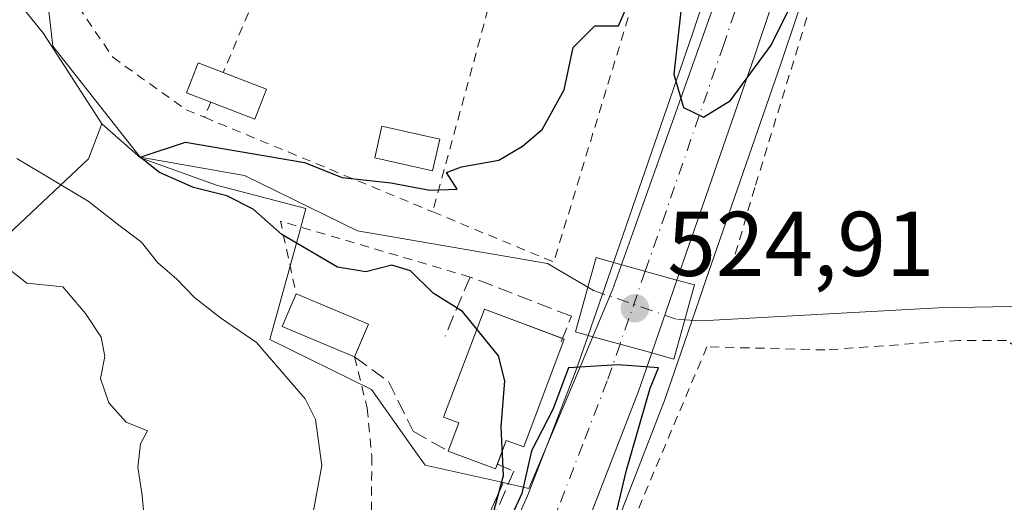
# Model space of a CAD drawing. Units: metres. Extents: x 620687 to 624128, y 4752627 to 4755001.
# Drawn here: x 621862 to 621969, y 4753890 to 4753943 of the extents above; entities that cross this region are included whole.
import ezdxf

# ---------------------------------------------------------------- set-up
doc = ezdxf.new("R2010")
doc.units = ezdxf.units.M
doc.header["$MEASUREMENT"] = 0
for name, pattern in [('DGN Style 2', [1.6480167562047852, 0.988810053722871, -0.6592067024819142]), ('DGN Style 3', [2.307223458686699, 1.648016756204785, -0.6592067024819142]), ('DGN Style 4', [2.6384748266838614, 1.318413404963828, -0.6592067024819142, 0.001648016756204785, -0.6592067024819142])]:
    doc.linetypes.add(name, pattern=pattern)
for name, color, linetype, lineweight in [('Alambrada', 7, 'DGN Style 2', 0), ('Arbolado forestal CxS', 92, 'Continuous', 0), ('Carretera de calzada única Cxs', 7, 'Continuous', 13), ('Carretera de calzada única eje', 7, 'DGN Style 4', 0), ('Corriente natural lineal', 142, 'Continuous', 13), ('Corriente natural lineal oculto', 9, 'DGN Style 4', 13), ('Cortafuegos CxS', 92, 'Continuous', 0), ('Curva de nivel maestra', 30, 'Continuous', 30), ('Curva de nivel normal', 30, 'Continuous', 0), ('Edificación Cxs', 1, 'Continuous', 13), ('Edificación ligera Cxs', 1, 'Continuous', 0), ('Muro lineal', 1, 'DGN Style 3', 13), ('Núcleo urbano CxS', 7, 'Continuous', 0), ('Obra de contención lineal', 1, 'DGN Style 3', 13), ('Pastizal CxS', 92, 'Continuous', 0), ('Prado CxS', 92, 'Continuous', 0), ('Puente Cxs', 1, 'Continuous', 13), ('Punto de cota en terreno', 7, 'Continuous', 0), ('Rótulo de punto de cota en construcción', 7, 'Continuous', 0), ('Valla', 7, 'DGN Style 2', 0)]:
    doc.layers.add(name, color=color, linetype=linetype, lineweight=lineweight)
doc.styles.add('Style-Arial', font='txt')

# ---------------------------------------------------------------- blocks, each defined once
blk = doc.blocks.new('*U15')
at = {"layer": 'Prado CxS', "color": 92, "linetype": 'Continuous', "lineweight": 0}
blk.add_polyline3d([(621926.6475000001, 4753886.896500001, 525.0081999999966), (621932.0975000003, 4753900.966499999, 524.5850000000064), (621932.1277000001, 4753901.047900001, 524.5850999999967), (621933.6161000002, 4753905.3617, 523.8965000000027), (621933.6211000001, 4753905.381300001, 523.8920999999973), (621936.3657000001, 4753913.320499999, 524.0342999999993), (621936.3705000002, 4753913.339500001, 524.0369000000064), (621944.8695, 4753937.872099999, 524.5515000000014), (621972.2947000006, 4754019.6075, 525.0963000000047)], dxfattribs=at)
blk = doc.blocks.new('*U16')
at = {"layer": 'Arbolado forestal CxS', "color": 92, "linetype": 'Continuous', "lineweight": 0}
blk.add_polyline3d([(621858.0722000003, 4753949.0067, 526.0059000000037), (621864.4167, 4753941.216499999, 525.6175999999978), (621870.7616999998, 4753931.345699999, 525.4885000000068), (621869.3361000001, 4753927.5395, 526.8705999999949), (621853.6709000003, 4753912.824899999, 537.3650999999954)], dxfattribs=at)
blk = doc.blocks.new('5PATER')
at = {"layer": 'Cortafuegos CxS', "linetype": 'Continuous', "lineweight": 0}
h = blk.add_hatch(color=51, dxfattribs=at)
edge = h.paths.add_edge_path()
edge.add_ellipse((0, 0), major_axis=(-0.1095731443231308, -0.1110710700762829), ratio=0.9994222409660322, start_angle=0, end_angle=360)

msp = doc.modelspace()

# ---------------------------------------------------------------- linework, layer by layer
at = {"layer": 'Alambrada', "color": 7, "linetype": 'DGN Style 2', "lineweight": 0, "extrusion": (0.1259980674997189, 0.02322233556239201, 0.9917586450933331), "elevation": 189282.7512057165, "flags": 128}
msp.add_lwpolyline([(4562448.045253145, -1461067.31826761), (4562457.796177641, -1461047.906811187), (4562449.675936346, -1461048.161259711)], dxfattribs=at)
at = {"layer": 'Alambrada', "color": 7, "linetype": 'DGN Style 2', "lineweight": 0}
for points in [[(621984.3501000004, 4754054.790100001, 525.5368000000017), (621980.4901000002, 4754041.9301, 525.3745000000055), (621975.1901000004, 4754028.170100001, 525.1515999999974), (621963.4101, 4753992.7301, 524.4569000000047), (621953.0301000001, 4753960.270099999, 524.3206000000064), (621942.0301000001, 4753924.380100001, 532.6983000000037), (621939.5401, 4753915.960100001, 532.3380999999936)], [(621994.8701, 4753775.220100001, 526.804999999993), (622014.6901000004, 4753827.030099999, 525.1705999999976), (622012.6101000002, 4753849.630100001, 526.1689000000042), (622005.3101000005, 4753878.840100001, 523.466499999995), (621997.3101000005, 4753888.9301, 521.6545000000042), (621980.2701000003, 4753900.4101, 524.7180999999982), (621969.4901000002, 4753907.710100001, 524.3056999999973), (621964.2701000003, 4753907.710100001, 524.6224999999977), (621949.6700999998, 4753906.670100001, 523.4165000000066), (621936.8000999996, 4753907.020099999, 526.4165999999968), (621929.1501000002, 4753888.9301, 524.588499999998), (621908.9801000003, 4753851.380100001, 524.8166999999958), (621879.7600999996, 4753802.350099999, 526.164499999999), (621898.4874999998, 4753795.060699999, 524.7388000000064), (621905.4726, 4753789.663100001, 524.8638999999966), (621915.9301000005, 4753781.4801, 523.3932999999961)], [(621898.3601000002, 4753905.9101, 530.3632999999973), (621899.7301000003, 4753900.3101, 527.963699999993), (621900.2301000003, 4753895.0601, 528.3441000000021), (621900.1700999998, 4753886.1601, 527.9389999999985), (621897.2200999996, 4753875.550100001, 527.4380999999995), (621892.8701, 4753865.5601, 527.3320999999996), (621885.3201000001, 4753857.1801, 529.1247000000003), (621888.7100999998, 4753842.710100001, 527.0685999999987)]]:
    msp.add_polyline3d(points, dxfattribs=at)
at = {"layer": 'Arbolado forestal CxS', "color": 92, "linetype": 'Continuous', "lineweight": 0}
for points in [[(621858.0722000003, 4753949.0067, 526.0059000000037), (621864.4167, 4753941.216499999, 525.6175999999978), (621870.7616999998, 4753931.345699999, 525.4885000000068)], [(621870.7616999998, 4753931.345699999, 525.4885000000068), (621869.3361000001, 4753927.5395, 526.8705999999949), (621853.6709000003, 4753912.824899999, 537.3650999999954), (621821.3152000001, 4753884.045499999, 541.3125)]]:
    msp.add_polyline3d(points, dxfattribs=at)
at = {"layer": 'Carretera de calzada única Cxs', "color": 7, "linetype": 'Continuous', "lineweight": 13, "extrusion": (0.7539463120912643, -0.258273935597521, 0.6040360359075851), "elevation": -758596.2393161934, "flags": 128}
msp.add_lwpolyline([(4698904.731742993, 575620.1543509653), (4698931.103612538, 575620.00816993), (4698982.441821961, 575620.633674188)], dxfattribs=at)
at = {"layer": 'Carretera de calzada única Cxs', "color": 7, "linetype": 'Continuous', "lineweight": 13, "extrusion": (0.03244366591771537, 0.09402764268688872, 0.9950408086870439), "elevation": 467699.5604687812, "flags": 128}
msp.add_lwpolyline([(962687.8253250542, -4673427.282994827), (962687.8253250543, -4673435.756111836)], dxfattribs=at)
at = {"layer": 'Carretera de calzada única Cxs', "color": 7, "linetype": 'Continuous', "lineweight": 13, "extrusion": (-0.472794835934529, 0.1316730206393361, 0.8712790934880481), "elevation": 332376.2890685339, "flags": 128}
msp.add_lwpolyline([(-4746486.419582916, -588978.3015407122), (-4746486.419582915, -588986.5580608528)], dxfattribs=at)
msp.add_lwpolyline([(-4746486.419582916, -588978.3015407122), (-4746486.419582915, -588986.5580608528)], dxfattribs=at)
at = {"layer": 'Carretera de calzada única Cxs', "color": 7, "linetype": 'Continuous', "lineweight": 13, "extrusion": (-0.09422227866099012, -0.2727306684412245, 0.95746547963649), "elevation": -1354631.623217523, "flags": 128}
msp.add_lwpolyline([(-964499.6532789174, 4496800.67967324), (-964499.6532789177, 4496791.88390471)], dxfattribs=at)
at = {"layer": 'Carretera de calzada única Cxs', "color": 7, "linetype": 'Continuous', "lineweight": 13, "extrusion": (-0.08958687789323598, 0.02482060685335714, 0.9956696885939502), "elevation": 62802.28624867541, "flags": 128}
msp.add_lwpolyline([(-4747379.737316481, -666989.3551556999), (-4747379.737316481, -666982.1328238084)], dxfattribs=at)
msp.add_lwpolyline([(-4747379.737316481, -666989.3551556999), (-4747379.737316481, -666982.1328238084)], dxfattribs=at)
at = {"layer": 'Carretera de calzada única Cxs', "color": 7, "linetype": 'Continuous', "lineweight": 13}
for points in [[(621981.4724000003, 4754053.7325, 525.718599999993), (621979.5301000001, 4754048.7301, 525.5872999999992), (621969.4600999998, 4754020.590100001, 525.4890000000014), (621942.0301000001, 4753938.840100001, 524.8166000000056), (621933.5301000001, 4753914.300100001, 529.1009999999952)], [(621969.4600999998, 4754020.590100001, 525.4890000000014), (621942.0301000001, 4753938.840100001, 524.8166000000056), (621933.5301000001, 4753914.300100001, 529.1009999999952), (621926.6001000004, 4753916.2301, 525.0488000000041), (621935.2301000003, 4753941.1501, 524.9323000000004), (621951.5100999996, 4753989.840100001, 525.4308000000019), (621956.7301000003, 4754005.360099999, 525.4369000000006), (621962.6700999998, 4754022.970100001, 530.9989999999962), (621972.8000999996, 4754051.2401, 525.9722999999941)], [(621864.7278000005, 4753798.1845, 525.5117000000029), (621866.2301000003, 4753800.590100001, 525.4848000000056), (621889.6901000004, 4753838.860099999, 525.9468000000053), (621905.1201, 4753865.340100001, 526.0136000000057), (621911.1700999998, 4753877.3101, 525.7942000000039), (621917.2301000003, 4753890.7501, 525.8583000000071), (621922.5500999996, 4753904.520099999, 525.9618000000046), (621923.8501000004, 4753908.2601, 525.8916000000027)], [(621911.1700999998, 4753877.3101, 525.7942000000039), (621917.2301000003, 4753890.7501, 525.8583000000071), (621922.5500999996, 4753904.520099999, 525.9618000000046), (621923.8501000004, 4753908.2601, 525.8916000000027), (621930.7801000001, 4753906.340100001, 526.5629999999946), (621929.3000999996, 4753902.050100001, 525.8239999999934), (621923.8501000004, 4753887.9801, 525.1796999999933)], [(621930.7801000001, 4753906.340100001, 526.5629999999946), (621929.3000999996, 4753902.050100001, 525.8239999999934), (621923.8501000004, 4753887.9801, 525.1796999999933), (621917.6401000004, 4753874.210100001, 525.7498999999953), (621911.4401000004, 4753861.960100001, 525.2201999999961), (621904.7100999998, 4753850.0101, 525.2832000000053), (621886.8701, 4753820.380100001, 525.502800000002), (621873.5477999998, 4753798.918500001, 527.3168000000006)]]:
    msp.add_polyline3d(points, dxfattribs=at)
msp.add_3dface([(621933.5301000001, 4753914.300100001, 529.1009999999952), (621930.7801000001, 4753906.340100001, 526.5629999999946), (621923.8501000004, 4753908.2601, 525.8916000000027), (621926.6001000004, 4753916.2301, 525.0488000000041)], dxfattribs=at)
at = {"layer": 'Carretera de calzada única eje', "color": 7, "linetype": 'DGN Style 4', "lineweight": 0, "extrusion": (-0.01067028151534552, -0.030847982961626, 0.9994671315453962), "elevation": -152758.8614254628, "flags": 128}
msp.add_lwpolyline([(-966271.2025250212, 4693558.598161731), (-966271.2025250212, 4693550.167119022)], dxfattribs=at)
at = {"layer": 'Carretera de calzada única eje', "color": 7, "linetype": 'DGN Style 4', "lineweight": 0}
for points in [[(621957.0800999999, 4753995.0701, 525.3212000000058), (621946.7600999996, 4753964.340100001, 525.0975000000036), (621938.6401000004, 4753940.0001, 524.9762000000047), (621932.3000999996, 4753921.6801, 525.4223000000056), (621930.0711000003, 4753915.263300001, 526.2850000000036)], [(621927.3164999997, 4753907.299699999, 526.0097999999998), (621925.9200999998, 4753903.290100001, 526.1895999999979), (621923.2600999996, 4753896.4001, 525.2774000000063), (621920.5301000001, 4753889.350099999, 525.3798999999999), (621917.4401000004, 4753882.4801, 525.2902000000031), (621914.4101, 4753875.7601, 525.6016999999993), (621911.3901000004, 4753869.770099999, 525.8350000000064), (621908.2801000001, 4753863.6501, 525.3853999999993), (621904.9200999998, 4753857.6801, 525.4352000000072), (621897.2100999998, 4753844.4301, 525.7168999999994), (621888.2801000001, 4753829.610099999, 525.4572999999946), (621876.5500999996, 4753810.4801, 525.4753000000055), (621867.4999000002, 4753795.902899999, 527.1432000000059)]]:
    msp.add_polyline3d(points, dxfattribs=at)
at = {"layer": 'Corriente natural lineal', "color": 142, "linetype": 'Continuous', "lineweight": 13}
for points in [[(621795.8901000004, 4754016.639799999, 527.7801000000036), (621797.0301000001, 4754016.170100001, 527.7008999999962), (621812.0000999998, 4754010.270099999, 527.0812000000005), (621813.7801000001, 4754008.800100001, 526.7802999999985), (621815.3101000005, 4754005.520099999, 526.6742999999988), (621815.8400999998, 4754001.890100001, 526.6860000000015), (621816.2901, 4753992.800100001, 527.0613000000012), (621817.8201000001, 4753982.8101, 526.8316999999952), (621823.2001, 4753975.0701, 526.5350000000036), (621825.3800999997, 4753973.130100001, 526.4953999999998), (621834.2701000003, 4753970.140100001, 526.4216000000015), (621851.2301000003, 4753962.3301, 526.2339999999967), (621854.3701, 4753960.4301, 525.8822999999975), (621858.4901000002, 4753956.710100001, 525.5690999999933), (621862.1700999998, 4753952.4801, 525.3228999999993), (621864.3350999998, 4753949.390100001, 525.5280000000057), (621865.4336000001, 4753939.8005, 525.4741999999969), (621874.9400000004, 4753927.710000001, 524.9741999999969), (621886.3371000001, 4753925.697000001, 524.8413), (621898.6776999999, 4753919.652600001, 523.9496999999974), (621919.4101, 4753916.095100001, 523.654999999999), (621923.8096000003, 4753913.5317, 523.4125000000058)], [(621934.3794999998, 4753909.946699999, 523.800700000007), (621936.1601, 4753909.850099999, 523.3374999999943), (621962.0800999999, 4753911.2601, 522.0782000000036), (621971.9301000005, 4753911.450099999, 521.7045999999973), (621976.1601, 4753910.640100001, 521.6157999999997), (621980.1300999997, 4753908.5701, 521.4789000000019), (621982.5301000001, 4753906.370100001, 521.2505999999995), (621985.3701, 4753902.460100001, 520.9891000000061), (621988.5701000001, 4753899.030099999, 520.994000000006), (621989.6497999998, 4753898.356699999, 520.9815999999992), (622003.0800000001, 4753888.08, 520.4863000000041), (622007.6459999997, 4753883.271700001, 520.2801999999938), (622013.2751000002, 4753873.325099999, 520.0198999999993), (622017.4401000004, 4753860.890100001, 520.4023000000016), (622019.1001000004, 4753851.050100001, 520.3693000000058), (622020.3800999997, 4753848.090100001, 520.1082000000024), (622032.9402999999, 4753828.8739, 517.6521999999968)]]:
    msp.add_polyline3d(points, dxfattribs=at)
at = {"layer": 'Corriente natural lineal oculto', "color": 9, "linetype": 'DGN Style 4', "lineweight": 13}
msp.add_polyline3d([(621923.8096000003, 4753913.5317, 523.4125000000058), (621924.4301000005, 4753913.170100001, 523.476999999999), (621933.5800999999, 4753909.9901, 524.0065000000031), (621934.3794999998, 4753909.946699999, 523.800700000007)], dxfattribs=at)
at = {"layer": 'Curva de nivel maestra', "color": 30, "linetype": 'Continuous', "lineweight": 30, "elevation": 525, "flags": 128}
for points in [[(621912.7000000002, 4753885.940099999), (621914.6200000001, 4753892.9801), (621914.3499999996, 4753898.270099999), (621914.75, 4753903.3201), (621914.0700000003, 4753906.040100001), (621910.1399999997, 4753910.850099999), (621906.9400000004, 4753912.880100001), (621904.4699999997, 4753915.300100001), (621902.4199999999, 4753915.920100001), (621899.5700000003, 4753915.1801), (621896.4800000006, 4753915.720100001), (621890.4199999999, 4753919.270099999), (621887.2999999998, 4753922.040100001), (621884.4299999997, 4753923.4801), (621880.7800000003, 4753924.380100001), (621877.0800000001, 4753926.030099999), (621874.9400000004, 4753927.710100001), (621879.9000000004, 4753929.350099999), (621892.8899999997, 4753927.140100001), (621896.9900000002, 4753925.470100001), (621902.2999999998, 4753924.890100001), (621906.5499999998, 4753924.090100001), (621909.5300000003, 4753924.220100001), (621908.3799999999, 4753926.030099999), (621910.0199999996, 4753926.640100001), (621914.0999999996, 4753927.380100001), (621916.6600000003, 4753928.9001), (621918.8399999999, 4753930.710100001), (621921.2100000001, 4753935.0701), (621922.2000000002, 4753939.6601), (621924.5599999996, 4753942.050100001), (621927.1500000004, 4753942.020099999), (621934.0800000001, 4753957.880100001)], [(621934, 4753943.960100001), (621933.2000000002, 4753936.7601), (621934.2599999999, 4753933.140100001), (621936.4400000004, 4753932.0801), (621939.3799999999, 4753933.9001), (621943.7999999998, 4753939.940099999), (621949.4800000006, 4753951.360099999)], [(621926.2800000003, 4753886.220100001), (621928.0300000003, 4753893.5701), (621930.5999999996, 4753902.520099999), (621931.5300000003, 4753904.720100001), (621927.1299999999, 4753905.050100001), (621921.7000000002, 4753904.720100001), (621919.9800000006, 4753900.190099999), (621917.6399999997, 4753895.6601), (621916.6200000001, 4753891.0001), (621910.3700000001, 4753877.450099999)]]:
    msp.add_lwpolyline(points, dxfattribs=at)
at = {"layer": 'Curva de nivel normal', "color": 30, "linetype": 'Continuous', "lineweight": 0, "flags": 128}
for points, elevation in [([(621861.4800000006, 4753927.57), (621869.2800000003, 4753922.9), (621872.7800000003, 4753920.189999999), (621875.0899999999, 4753918.439999999), (621876.8600000005, 4753916.220000001), (621878.9699999997, 4753914.4), (621880.9000000004, 4753912.380000001), (621883.7300000006, 4753910.16), (621887.6399999997, 4753907.5), (621892.9699999997, 4753901.33), (621894.0800000001, 4753899.07), (621894.7800000003, 4753894.060000001), (621892.9000000004, 4753883.810000001)], 530), ([(621859.7100000001, 4753916.220000001), (621862.5999999996, 4753913.960000001), (621866.5300000003, 4753913.560000001), (621869, 4753910.640000001), (621870.7000000002, 4753908.08), (621871.0899999999, 4753905.949999999), (621870.6200000001, 4753903.539999999), (621871.54, 4753900.9), (621873.4299999997, 4753898.789999999), (621875.7400000002, 4753897.859999999), (621874.9800000006, 4753896.42), (621874.7100000001, 4753893.9), (621875.1600000003, 4753890.810000001), (621875.4699999997, 4753887.560000001)], 535)]:
    msp.add_lwpolyline(points, dxfattribs=dict(at, elevation=elevation))
at = {"layer": 'Edificación Cxs', "color": 1, "linetype": 'Continuous', "lineweight": 13, "extrusion": (0.2330956249850442, -0.1517009954860789, 0.9605484046009157), "elevation": -575701.0324629663, "flags": 128}
msp.add_lwpolyline([(4323630.605483461, 1990267.81168058), (4323629.087288889, 1990276.595884257), (4323632.891769506, 1990277.285532339)], dxfattribs=at)
at = {"layer": 'Edificación Cxs', "color": 1, "linetype": 'Continuous', "lineweight": 13, "extrusion": (0.0147306552496303, -0.00620631667885336, 0.99987223655285), "elevation": -19810.48187532348, "flags": 128}
msp.add_lwpolyline([(621816.6494217981, 4753881.396731071), (621824.5305804886, 4753878.07666713)], dxfattribs=at)
at = {"layer": 'Edificación Cxs', "color": 1, "linetype": 'Continuous', "lineweight": 13, "elevation": 531.4131999999954, "flags": 128}
msp.add_lwpolyline([(621921.2301000003, 4753907.860099999), (621916.8101000005, 4753896.100099999), (621914.9101, 4753896.8101), (621913.7401000002, 4753893.690099999), (621908.5601000005, 4753895.630100001), (621909.7200999996, 4753898.7301), (621908.0500999996, 4753899.350099999), (621912.5301000001, 4753911.120100001)], close=True, dxfattribs=at)
at = {"layer": 'Edificación Cxs', "color": 1, "linetype": 'Continuous', "lineweight": 13, "extrusion": (-0.2108455011296835, -0.5004066561216906, 0.8397245698218437), "elevation": -2509565.272283355, "flags": 128}
msp.add_lwpolyline([(-1272783.796146917, 3881818.970824806), (-1272783.796146917, 3881814.370378783)], dxfattribs=at)
at = {"layer": 'Edificación Cxs', "color": 1, "linetype": 'Continuous', "lineweight": 13, "extrusion": (0.585757594400595, -0.2194441299638393, 0.7802129929874544), "elevation": -678510.6500753136, "flags": 128}
msp.add_lwpolyline([(4669943.260851258, 847159.884526908), (4669943.260851258, 847159.6514385764)], dxfattribs=at)
at = {"layer": 'Edificación Cxs', "color": 1, "linetype": 'Continuous', "lineweight": 13, "extrusion": (-0.02189634216364758, -0.4691671393128196, 0.8828378931541611), "elevation": -2243521.5266001, "flags": 128}
msp.add_lwpolyline([(399611.5590128503, 4218199.739424751), (399611.3922823712, 4218199.152639537), (399606.1274719392, 4218201.074169492)], dxfattribs=at)
at = {"layer": 'Edificación Cxs', "color": 1, "linetype": 'Continuous', "lineweight": 13}
for points in [[(621908.5601000005, 4753895.630100001, 529.6662000000069), (621909.7200999996, 4753898.7301, 531.4131999999954), (621908.0500999996, 4753899.350099999, 530.5660000000062), (621912.5301000001, 4753911.120100001, 530.9896000000008), (621921.0597999999, 4753907.923900001, 527.4897000000057)], [(621921.2301000003, 4753907.860099999, 527.3439000000071), (621916.8101000005, 4753896.100099999, 528.4640999999974), (621914.9101, 4753896.8101, 530.2859000000026), (621913.9308000002, 4753894.1998, 529.039300000004)]]:
    msp.add_polyline3d(points, dxfattribs=at)
msp.add_3dface([(621899.8601000002, 4753909.470100001, 532.9980999999971), (621898.3601000002, 4753905.9101, 532.9980999999971), (621890.4600999998, 4753909.2401, 532.9980999999971), (621891.9801000003, 4753912.790100001, 532.9980999999971)], dxfattribs=at)
at = {"layer": 'Edificación ligera Cxs', "color": 1, "linetype": 'Continuous', "lineweight": 0, "elevation": 530.3481999999932, "flags": 128}
msp.add_lwpolyline([(621888.7301000003, 4753935.110099999), (621887.4801000003, 4753931.850099999), (621882.6601, 4753933.700099999), (621880.0301000001, 4753934.710100001), (621881.2801000001, 4753937.9801), (621884.0100999996, 4753936.9301)], close=True, dxfattribs=at)
at = {"layer": 'Edificación ligera Cxs', "color": 1, "linetype": 'Continuous', "lineweight": 0, "extrusion": (-0.05806004410535211, 0.02238755937643973, 0.99806203638033), "elevation": 70848.8398998798, "flags": 128}
msp.add_lwpolyline([(-4659348.852375943, -1127876.344869719), (-4659348.852375943, -1127871.276312019)], dxfattribs=at)
at = {"layer": 'Edificación ligera Cxs', "color": 1, "linetype": 'Continuous', "lineweight": 0, "extrusion": (0.2544022245694455, 0.2353906498131585, 0.938014259014572), "elevation": 1277736.783630862, "flags": 128}
msp.add_lwpolyline([(3067037.20785534, -3456489.024945609), (3067035.663948574, -3456485.686483042), (3067040.295346388, -3456483.254261157)], dxfattribs=at)
at = {"layer": 'Edificación ligera Cxs', "color": 1, "linetype": 'Continuous', "lineweight": 0}
for points in [[(621882.6601, 4753933.700099999, 529.745299999995), (621880.0301000001, 4753934.710100001, 530.3481999999931), (621881.2801000001, 4753937.9801, 527.2421999999933), (621884.0100999996, 4753936.9301, 527.4297999999981)], [(621907.6401000004, 4753929.670100001, 527.4909000000043), (621906.8501000004, 4753926.210100001, 529.3380999999936), (621900.5500999996, 4753927.6501, 528.6459999999934), (621901.3400999998, 4753931.100099999, 526.7152999999962), (621907.6401000004, 4753929.670100001, 527.4909000000043)]]:
    msp.add_polyline3d(points, dxfattribs=at)
msp.add_3dface([(621907.6401000004, 4753929.670100001, 529.3380999999936), (621906.8501000004, 4753926.210100001, 529.3380999999936), (621900.5500999996, 4753927.6501, 529.3380999999936), (621901.3400999998, 4753931.100099999, 529.3380999999936)], dxfattribs=at)
at = {"layer": 'Muro lineal', "color": 1, "linetype": 'DGN Style 3', "lineweight": 13}
msp.add_polyline3d([(621898.3601000002, 4753905.9101, 530.3632999999973), (621902.0401, 4753903.2401, 527.2290999999968), (621904.7600999996, 4753897.800100001, 528.662599999996), (621908.5601000005, 4753895.630100001, 529.6662000000069)], dxfattribs=at)
at = {"layer": 'Núcleo urbano CxS', "color": 7, "linetype": 'Continuous', "lineweight": 0}
for points in [[(621987.2773000002, 4754060.394900001, 525.4663), (621982.3410999998, 4754047.681700001, 525.4247999999934), (621972.2947000006, 4754019.6075, 525.0963000000047), (621944.8695, 4753937.872099999, 524.5515000000014), (621936.3705000002, 4753913.339500001, 524.0369000000064), (621936.3657000001, 4753913.320499999, 524.0342999999993), (621933.6211000001, 4753905.381300001, 523.8920999999973), (621933.6161000002, 4753905.3617, 523.8965000000027), (621932.1277000001, 4753901.047900001, 524.5850999999967), (621932.0975000003, 4753900.966499999, 524.5850000000064), (621926.6475000001, 4753886.896500001, 525.0081999999966)], [(621908.4627, 4753878.603900001, 525.6407000000036), (621914.4612999996, 4753891.908100001, 525.1347999999998), (621914.5730999997, 4753892.1973, 525.1166999999987), (621917.3822999997, 4753891.565099999, 524.9269000000058), (621923.1793000001, 4753905.333100001, 524.1723999999958), (621925.5268999999, 4753910.908500001, 523.7981), (621926.4715, 4753913.152100001, 523.8969999999972), (621926.5037000002, 4753913.228700001, 523.9124000000012), (621928.4935, 4753918.8169, 524.5853999999963), (621952.8240999999, 4753987.153700001, 525.3236999999936), (621954.0783000002, 4753990.675899999, 525.3494999999966), (621959.7128999997, 4754005.5715, 525.4263999999966), (621964.4807000002, 4754018.1753, 525.5123000000021), (621969.0610999997, 4754030.2839, 525.4756000000052), (621963.3806999996, 4754029.442500001, 526.031799999997), (621961.7143000001, 4754029.195499999, 526.190300000002), (621969.9785000002, 4754052.259099999, 526.5286000000051)], [(621914.5730999997, 4753892.1973, 525.1166999999987), (621917.3822999997, 4753891.565099999, 524.9269000000058), (621923.1793000001, 4753905.333100001, 524.1723999999958), (621925.5268999999, 4753910.908500001, 523.7981), (621926.4715, 4753913.152100001, 523.8969999999972), (621926.5037000002, 4753913.228700001, 523.9124000000012), (621928.4935, 4753918.8169, 524.5853999999963), (621952.8240999999, 4753987.153700001, 525.3236999999936), (621954.0783000002, 4753990.675899999, 525.3494999999966), (621959.7128999997, 4754005.5715, 525.4263999999966), (621964.4807000002, 4754018.1753, 525.5123000000021), (621969.0610999997, 4754030.2839, 525.4756000000052), (621963.3806999996, 4754029.442500001, 526.031799999997), (621961.7143000001, 4754029.195499999, 526.190300000002)], [(621914.5730999997, 4753892.1973, 525.1166999999987), (621917.3822999997, 4753891.565099999, 524.9269000000058), (621923.1793000001, 4753905.333100001, 524.1723999999958), (621925.5268999999, 4753910.908500001, 523.7981), (621926.4715, 4753913.152100001, 523.8969999999972), (621926.5037000002, 4753913.228700001, 523.9124000000012), (621928.4935, 4753918.8169, 524.5853999999963), (621952.8240999999, 4753987.153700001, 525.3236999999936), (621954.0783000002, 4753990.675899999, 525.3494999999966), (621959.7128999997, 4754005.5715, 525.4263999999966), (621964.4807000002, 4754018.1753, 525.5123000000021), (621969.0610999997, 4754030.2839, 525.4756000000052), (621963.3806999996, 4754029.442500001, 526.031799999997), (621961.7143000001, 4754029.195499999, 526.190300000002)], [(621972.2947000006, 4754019.6075, 525.0963000000047), (621944.8695, 4753937.872099999, 524.5515000000014), (621936.3705000002, 4753913.339500001, 524.0369000000064), (621936.3657000001, 4753913.320499999, 524.0342999999993), (621933.6211000001, 4753905.381300001, 523.8920999999973), (621933.6161000002, 4753905.3617, 523.8965000000027), (621932.1277000001, 4753901.047900001, 524.5850999999967), (621932.0975000003, 4753900.966499999, 524.5850000000064), (621926.6475000001, 4753886.896500001, 525.0081999999966)], [(621952.8240999999, 4753987.153700001, 525.3236999999936), (621928.4935, 4753918.8169, 524.5853999999963), (621926.5037000002, 4753913.228700001, 523.9124000000012), (621926.4715, 4753913.152100001, 523.8969999999972), (621925.5268999999, 4753910.908500001, 523.7981), (621923.1793000001, 4753905.333100001, 524.1723999999958), (621917.3822999997, 4753891.565099999, 524.9269000000058), (621914.5730999997, 4753892.1973, 525.1166999999987), (621906.0607000003, 4753894.1129, 525.9440000000031), (621904.8722999999, 4753895.7849, 526.1435999999958), (621900.1952999998, 4753902.3663, 526.655700000003), (621889.1196999997, 4753907.797700001, 528.4743000000017), (621892.2887000004, 4753919.3771, 524.4458000000013), (621893.0396999996, 4753922.121099999, 524.1670000000013), (621883.2950999998, 4753924.640100001, 525.0656000000017), (621875.0091000004, 4753927.630100001, 524.9532000000036), (621870.7616999998, 4753931.345699999, 525.4885000000068), (621864.4167, 4753941.216499999, 525.6175999999978), (621858.0722000003, 4753949.0067, 526.0059000000037)], [(621858.0722000003, 4753949.0067, 526.0059000000037), (621864.4167, 4753941.216499999, 525.6175999999978), (621870.7616999998, 4753931.345699999, 525.4885000000068)], [(621870.7616999998, 4753931.345699999, 525.4885000000068), (621875.0091000004, 4753927.630100001, 524.9532000000036), (621883.2950999998, 4753924.640100001, 525.0656000000017), (621893.0396999996, 4753922.121099999, 524.1670000000013), (621892.2887000004, 4753919.3771, 524.4458000000013), (621889.1196999997, 4753907.797700001, 528.4743000000017), (621900.1952999998, 4753902.3663, 526.655700000003), (621904.8722999999, 4753895.7849, 526.1435999999958), (621906.0607000003, 4753894.1129, 525.9440000000031), (621914.5730999997, 4753892.1973, 525.1166999999987)], [(621914.5730999997, 4753892.1973, 525.1166999999987), (621914.4612999996, 4753891.908100001, 525.1347999999998), (621908.4627, 4753878.603900001, 525.6407000000036), (621902.4830999998, 4753866.7733, 526.0645999999979), (621887.1149000004, 4753840.399499999, 526.5720000000001), (621863.6788999997, 4753802.1687, 525.110400000005), (621863.4140999997, 4753801.7445, 525.1196000000054)]]:
    msp.add_polyline3d(points, dxfattribs=at)
at = {"layer": 'Obra de contención lineal', "color": 1, "linetype": 'DGN Style 3', "lineweight": 13}
for points in [[(621920.9101, 4753907.540100001, 527.8476999999984), (621922.0100999996, 4753910.360099999, 525.6193000000058), (621910.9600999998, 4753914.630100001, 530.5436999999947), (621908.2301000003, 4753908.190099999, 530.7106000000058)], [(621913.9301000005, 4753894.200099999, 529.0399999999936), (621915.7301000003, 4753893.460100001, 527.4826999999932), (621913.0301000001, 4753887.130100001, 526.5660000000062), (621904.9600999998, 4753870.670100001, 526.4116000000067), (621897.1700999998, 4753855.8301, 526.5847000000067), (621888.7100999998, 4753842.710100001, 527.0685999999987)]]:
    msp.add_polyline3d(points, dxfattribs=at)
at = {"layer": 'Pastizal CxS', "color": 92, "linetype": 'Continuous', "lineweight": 0}
for points in [[(621821.3152000001, 4753884.045499999, 541.3125), (621853.6709000003, 4753912.824899999, 537.3650999999954), (621869.3361000001, 4753927.5395, 526.8705999999949), (621870.7616999998, 4753931.345699999, 525.4885000000068), (621875.0091000004, 4753927.630100001, 524.9532000000036), (621883.2950999998, 4753924.640100001, 525.0656000000017), (621893.0396999996, 4753922.121099999, 524.1670000000013), (621892.2887000004, 4753919.3771, 524.4458000000013), (621889.1196999997, 4753907.797700001, 528.4743000000017), (621900.1952999998, 4753902.3663, 526.655700000003), (621904.8722999999, 4753895.7849, 526.1435999999958), (621906.0607000003, 4753894.1129, 525.9440000000031), (621914.5730999997, 4753892.1973, 525.1166999999987), (621914.4612999996, 4753891.908100001, 525.1347999999998), (621908.4627, 4753878.603900001, 525.6407000000036)], [(621870.7616999998, 4753931.345699999, 525.4885000000068), (621869.3361000001, 4753927.5395, 526.8705999999949), (621853.6709000003, 4753912.824899999, 537.3650999999954), (621821.3152000001, 4753884.045499999, 541.3125)], [(621870.7616999998, 4753931.345699999, 525.4885000000068), (621875.0091000004, 4753927.630100001, 524.9532000000036), (621883.2950999998, 4753924.640100001, 525.0656000000017), (621893.0396999996, 4753922.121099999, 524.1670000000013), (621892.2887000004, 4753919.3771, 524.4458000000013), (621889.1196999997, 4753907.797700001, 528.4743000000017), (621900.1952999998, 4753902.3663, 526.655700000003), (621904.8722999999, 4753895.7849, 526.1435999999958), (621906.0607000003, 4753894.1129, 525.9440000000031), (621914.5730999997, 4753892.1973, 525.1166999999987)], [(621914.5730999997, 4753892.1973, 525.1166999999987), (621914.4612999996, 4753891.908100001, 525.1347999999998), (621908.4627, 4753878.603900001, 525.6407000000036), (621902.4830999998, 4753866.7733, 526.0645999999979), (621887.1149000004, 4753840.399499999, 526.5720000000001), (621863.6788999997, 4753802.1687, 525.110400000005), (621863.4140999997, 4753801.7445, 525.1196000000054)]]:
    msp.add_polyline3d(points, dxfattribs=at)
at = {"layer": 'Prado CxS', "color": 92, "linetype": 'Continuous', "lineweight": 0}
msp.add_polyline3d([(621987.2773000002, 4754060.394900001, 525.4663), (621982.3410999998, 4754047.681700001, 525.4247999999934), (621972.2947000006, 4754019.6075, 525.0963000000047), (621944.8695, 4753937.872099999, 524.5515000000014), (621936.3705000002, 4753913.339500001, 524.0369000000064), (621936.3657000001, 4753913.320499999, 524.0342999999993), (621933.6211000001, 4753905.381300001, 523.8920999999973), (621933.6161000002, 4753905.3617, 523.8965000000027), (621932.1277000001, 4753901.047900001, 524.5850999999967), (621932.0975000003, 4753900.966499999, 524.5850000000064), (621926.6475000001, 4753886.896500001, 525.0081999999966)], dxfattribs=at)
at = {"layer": 'Puente Cxs', "color": 1, "linetype": 'Continuous', "lineweight": 13}
msp.add_polyline3d([(621935.4401000004, 4753913.7601, 531.2884999999952), (621933.1901000004, 4753905.670100001, 526.3635000000068), (621930.7801000001, 4753906.340100001, 526.5629999999946), (621923.8501000004, 4753908.2601, 525.8916000000027), (621922.4600999998, 4753908.6601, 525.8205000000017), (621923.2901, 4753911.6501, 524.9824999999983), (621923.7701000003, 4753913.390100001, 524.9061999999976), (621924.7100999998, 4753916.7601, 525.2076999999991), (621926.6001000004, 4753916.2301, 525.0488000000041), (621933.5301000001, 4753914.300100001, 529.1009999999952)], close=True, dxfattribs=at)
msp.add_polyline3d([(621935.4401000004, 4753913.7601, 531.2884999999952), (621933.1901000004, 4753905.670100001, 526.3635000000068), (621930.7801000001, 4753906.340100001, 526.5629999999946), (621923.8501000004, 4753908.2601, 525.8916000000027), (621922.4600999998, 4753908.6601, 525.8205000000017), (621923.2901, 4753911.6501, 524.9824999999983), (621923.7701000003, 4753913.390100001, 524.9061999999976), (621924.7100999998, 4753916.7601, 525.2076999999991), (621926.6001000004, 4753916.2301, 525.0488000000041), (621933.5301000001, 4753914.300100001, 529.1009999999952), (621935.4401000004, 4753913.7601, 531.2884999999952)], dxfattribs=at)
at = {"layer": 'Valla', "color": 7, "linetype": 'DGN Style 2', "lineweight": 0, "extrusion": (0.02083902311314841, 0.04920159038587219, 0.9985714489305162), "elevation": 247387.3891548173, "flags": 128}
msp.add_lwpolyline([(1281418.005942214, -4613422.998750879), (1281418.005942215, -4613396.114502102)], dxfattribs=at)
at = {"layer": 'Valla', "color": 7, "linetype": 'DGN Style 2', "lineweight": 0, "extrusion": (0.04310209426564435, 0.1579534064250451, 0.9865054135019432), "elevation": 778228.5748677548, "flags": 128}
msp.add_lwpolyline([(651515.0290654749, -4685800.328578182), (651515.029065475, -4685768.753773382)], dxfattribs=at)
at = {"layer": 'Valla', "color": 7, "linetype": 'DGN Style 2', "lineweight": 0, "extrusion": (0.3836115141547329, -0.0943502562007085, 0.9186621987231074), "elevation": -209474.2427158245, "flags": 128}
msp.add_lwpolyline([(4764877.26448871, 488472.6785349014), (4764875.098086472, 488457.2903757408), (4764908.006040741, 488455.3505918348)], dxfattribs=at)
at = {"layer": 'Valla', "color": 7, "linetype": 'DGN Style 2', "lineweight": 0, "extrusion": (0.2450851620718852, 0.574199522144838, 0.7811710261529402), "elevation": 2882534.493125566, "flags": 128}
msp.add_lwpolyline([(1294268.407918591, -3605896.300882044), (1294268.407918591, -3605894.018227886)], dxfattribs=at)
at = {"layer": 'Valla', "color": 7, "linetype": 'DGN Style 2', "lineweight": 0, "extrusion": (-0.03298941532927636, 0.01366174824235293, 0.9993623242404104), "elevation": 44962.33238432475, "flags": 128}
msp.add_lwpolyline([(-4630138.319668867, -1243545.341307253), (-4630138.319668867, -1243518.351725603)], dxfattribs=at)
at = {"layer": 'Valla', "color": 7, "linetype": 'DGN Style 2', "lineweight": 0}
msp.add_polyline3d([(621862.6401000004, 4753952.3201, 528.1886999999988), (621871.9600999998, 4753938.610099999, 530.1013999999996), (621879.9801000003, 4753932.880100001, 532.1842000000033), (621881.9600999998, 4753932.0601, 531.1704000000027)], dxfattribs=at)

# ---------------------------------------------------------------- block references
at = {"layer": 'Arbolado forestal CxS', "color": 92, "linetype": 'Continuous', "lineweight": 0}
msp.add_blockref('*U16', (0, 0), dxfattribs=at)
at = {"layer": 'Prado CxS', "color": 92, "linetype": 'Continuous', "lineweight": 0}
msp.add_blockref('*U15', (0, 0), dxfattribs=at)
at = {"layer": 'Punto de cota en terreno', "color": 7, "linetype": 'Continuous', "lineweight": 0, "xscale": 10, "yscale": 10, "zscale": 10}
msp.add_blockref('5PATER', (621928.9500000002, 4753911.220000001, 524.9100000000036), dxfattribs=at)

# ---------------------------------------------------------------- texts
at = {"layer": 'Rótulo de punto de cota en construcción', "color": 7, "linetype": 'Continuous', "lineweight": 0, "style": 'Style-Arial'}
msp.add_text('524,91', height=7.000000000000002, dxfattribs=at).set_placement((621932.4778000005, 4753914.7478))

doc.saveas('drawing.dxf')
